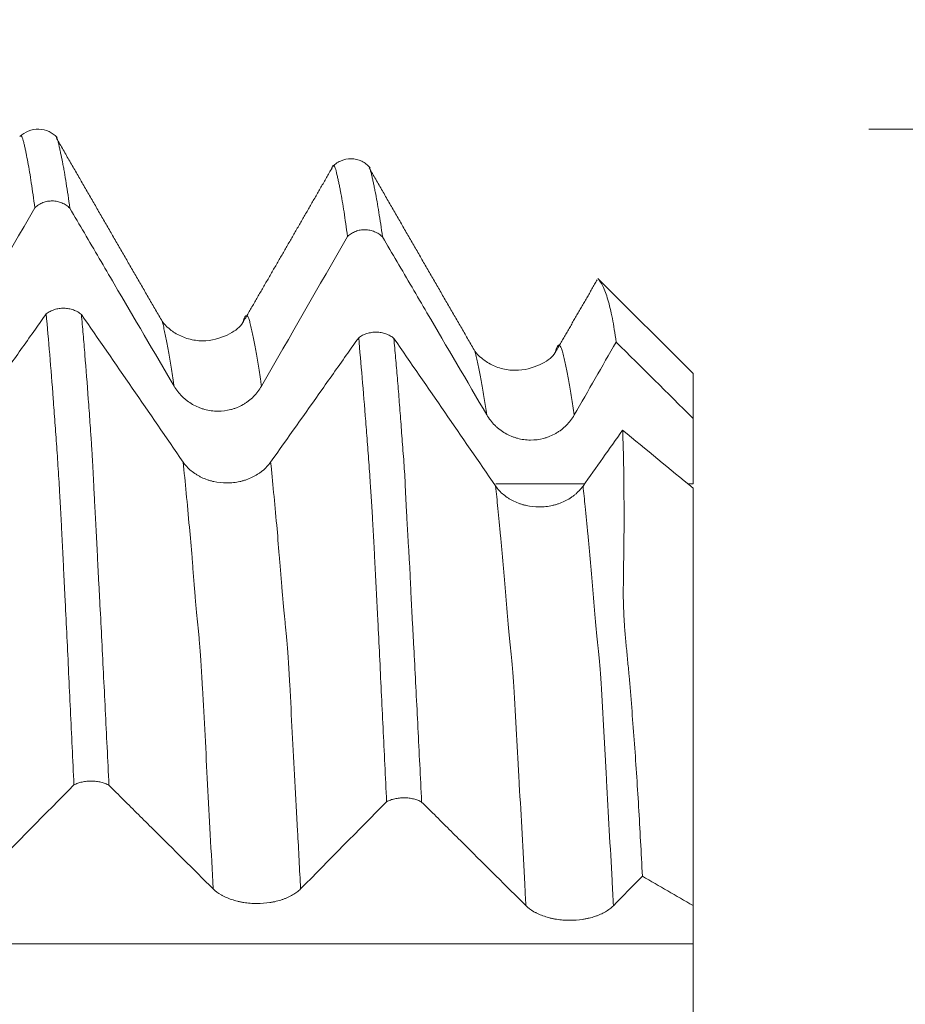
# Model space of a CAD drawing. Units: millimetres. Extents: x -69 to 112, y -83 to 41.
# Drawn here: x 85 to 93, y 3 to 12 of the extents above; entities that cross this region are included whole.
import ezdxf

# ---------------------------------------------------------------- set-up
doc = ezdxf.new("R2010")
doc.units = ezdxf.units.MM
for name, color, linetype in [('1', 4, 'Continuous'), ('2', 7, 'Continuous'), ('SK2', 7, 'Continuous')]:
    doc.layers.add(name, color=color, linetype=linetype)
doc.styles.add('iso_b_vert', font='simplex.shx')
doc.dimstyles.get("Standard").update_dxf_attribs({"dimtxt": 0.18, "dimasz": 0.18, "dimexe": 0.18, "dimexo": 0.0625, "dimgap": 0.09, "dimtad": 1, "dimzin": 0, "dimdsep": 52, "dimtxsty": 'Standard', "dimcen": 0.09, "dimadec": 0, "dimazin": 0, "dimtfac": 1, "dimtdec": 4, "dimtofl": 0, "dimtmove": 0, "dimatfit": 3, "dimfxl": 1, "dimtolj": 1, "dimtzin": 0, "dimarcsym": 0})

# ---------------------------------------------------------------- blocks, each defined once
blk = doc.blocks.new('_U0')
at = {"layer": '2', "lineweight": 13}
for p, q in [((110.45, -11.20457), (110.45, 41.349938)), ((92.5375, 11.20457), (112.45, 11.20457)), ((92.5375, -11.20457), (112.45, -11.20457))]:
    blk.add_line(p, q, dxfattribs=at)
at = {"layer": '2', "lineweight": 18}
for points in [[(110.45, 11.20457), (110.910784, 7.704571), (109.989216, 7.704568)], [(110.45, -11.20457), (109.989216, -7.704571), (110.910784, -7.704568)]]:
    blk.add_solid(points, dxfattribs=at)
at = {"layer": '2', "lineweight": 18, "insert": (109.858886, 21.33957), "char_height": 3, "attachment_point": 7, "rotation": 90, "line_spacing_factor": 1.084337, "style": 'iso_b_vert'}
blk.add_mtext('\\W0.7409;UNC 7/8-9', dxfattribs=at)
blk = doc.blocks.new('_U2')
at = {"layer": 'SK2', "lineweight": 13}
for p, q in [((82.4834, 1.5875), (82.4834, 22.440328)), ((90.95, 12.79207), (90.95, 22.440328)), ((81.917387, 20.440328), (91.516013, 20.440328))]:
    blk.add_line(p, q, dxfattribs=at)
at = {"layer": 'SK2', "lineweight": 18}
for points in [[(82.4834, 20.440328), (85.983398, 20.901112), (85.983402, 19.979544)], [(90.95, 20.440328), (87.450002, 19.979544), (87.449998, 20.901112)]]:
    blk.add_solid(points, dxfattribs=at)
at = {"layer": 'SK2', "lineweight": 18, "attachment_point": 7, "line_spacing_factor": 1.084337, "style": 'iso_b_vert'}
for s, insert, char_height in [('\\W0.7694;8.467', (82.076387, 28.325443), 3), ("\\W0.6474;'C'", (82.102887, 21.222962), 3.5)]:
    blk.add_mtext(s, dxfattribs=dict(at, insert=insert, char_height=char_height))

msp = doc.modelspace()

# ---------------------------------------------------------------- linework, layer by layer
at = {"layer": '1', "lineweight": 18}
for p, q in [((90.95, 8.995), (90.1002, 9.8448)), ((90.95, 8.995), (90.95, 8.5908)), ((90.95, 7.9598), (90.95, 4.1894))]:
    msp.add_line(p, q, dxfattribs=at)
for points, knots in [([(85.2077, 11.129), (85.1862, 11.1516), (85.1374, 11.1868), (85.0424, 11.2103), (84.9461, 11.1911), (84.8955, 11.1575), (84.8727, 11.1354)], [0, 0, 0, 0, 0.244388, 0.499526, 0.754953, 1, 1, 1, 1]), ([(85.0071, 10.4939), (85.0018, 10.5341), (84.9965, 10.5729), (84.986, 10.6475), (84.9755, 10.7191), (84.965, 10.7847), (84.9545, 10.8474), (84.9493, 10.8772), (84.9388, 10.9338), (84.9337, 10.9606), (84.9258, 10.9987), (84.9232, 11.0111), (84.918, 11.0355), (84.9155, 11.0474), (84.9103, 11.0699), (84.9077, 11.0805), (84.9026, 11.0999), (84.9, 11.1087), (84.8962, 11.1201), (84.895, 11.1236), (84.8924, 11.1296), (84.8912, 11.1322), (84.8873, 11.1386), (84.8849, 11.1412), (84.8801, 11.1424), (84.8778, 11.1412), (84.8755, 11.1385)], [0, 0, 0, 0, 0.118172, 0.118172, 0.236344, 0.354516, 0.354516, 0.472688, 0.472688, 0.59086, 0.59086, 0.649946, 0.649946, 0.709032, 0.709032, 0.768118, 0.768118, 0.827204, 0.827204, 0.856747, 0.856747, 0.88629, 0.88629, 0.945376, 0.945376, 1, 1, 1, 1]), ([(85.1986, 11.1379), (85.1989, 11.1375), (85.1992, 11.137), (85.2009, 11.1344), (85.2022, 11.1318), (85.2051, 11.1256), (85.2066, 11.122), (85.2096, 11.1142), (85.2111, 11.1099), (85.214, 11.1009), (85.2153, 11.0962), (85.2194, 11.0815), (85.2219, 11.0709), (85.2268, 11.0486), (85.2293, 11.0369), (85.2346, 11.0124), (85.2374, 10.9998), (85.2458, 10.961), (85.2515, 10.9338), (85.2599, 10.8907), (85.2627, 10.876), (85.2682, 10.8458), (85.271, 10.8303), (85.2792, 10.7828), (85.2846, 10.7497), (85.3012, 10.6456), (85.3123, 10.5703), (85.3233, 10.4891)], [0, 0, 0, 0, 0.008168, 0.008168, 0.041229, 0.041229, 0.07429, 0.07429, 0.107351, 0.107351, 0.140412, 0.140412, 0.206535, 0.206535, 0.272657, 0.272657, 0.338779, 0.338779, 0.471023, 0.471023, 0.537145, 0.537145, 0.603267, 0.603267, 0.735512, 0.735512, 1, 1, 1, 1]), ([(88.0345, 10.8547), (88.0122, 10.8801), (87.9619, 10.9192), (87.8635, 10.9445), (87.7637, 10.9214), (87.7117, 10.8829), (87.6884, 10.8576)], [0, 0, 0, 0, 0.245627, 0.499613, 0.753624, 1, 1, 1, 1]), ([(87.8305, 10.234), (87.8252, 10.2739), (87.8198, 10.3123), (87.8092, 10.3862), (87.8038, 10.4217), (87.7879, 10.5237), (87.7773, 10.5859), (87.7641, 10.656), (87.7615, 10.6697), (87.7563, 10.6961), (87.7536, 10.709), (87.7483, 10.734), (87.7457, 10.7463), (87.7404, 10.7704), (87.7378, 10.7823), (87.73, 10.8162), (87.7247, 10.8362), (87.7171, 10.8581), (87.7146, 10.864), (87.7096, 10.8723), (87.7071, 10.8747), (87.7019, 10.8756), (87.6994, 10.8742), (87.695, 10.8684), (87.693, 10.8648), (87.6911, 10.8602)], [0, 0, 0, 0, 0.112565, 0.112565, 0.22513, 0.22513, 0.45026, 0.45026, 0.506543, 0.506543, 0.562825, 0.562825, 0.619108, 0.619108, 0.67539, 0.67539, 0.787956, 0.787956, 0.844238, 0.844238, 0.900521, 0.900521, 0.956803, 0.956803, 1, 1, 1, 1]), ([(88.0346, 10.8383), (88.0361, 10.8336), (88.0376, 10.8285), (88.0418, 10.8133), (88.0446, 10.8024), (88.0488, 10.7852), (88.0501, 10.7793), (88.0528, 10.7674), (88.0541, 10.7615), (88.0567, 10.7495), (88.0579, 10.7435), (88.0606, 10.7313), (88.062, 10.7251), (88.0661, 10.7061), (88.0689, 10.6932), (88.0745, 10.6664), (88.0774, 10.6526), (88.0858, 10.6101), (88.0915, 10.5802), (88.1025, 10.5178), (88.1079, 10.4853), (88.1243, 10.3832), (88.1354, 10.3093), (88.1464, 10.2295)], [0, 0, 0, 0, 0.039456, 0.039456, 0.113344, 0.113344, 0.150288, 0.150288, 0.187232, 0.187232, 0.224176, 0.224176, 0.26112, 0.26112, 0.335008, 0.335008, 0.408896, 0.408896, 0.556672, 0.556672, 0.704448, 0.704448, 1, 1, 1, 1]), ([(85.3233, 10.4891), (85.3182, 10.4941), (85.3127, 10.499), (85.3014, 10.5082), (85.2955, 10.5124), (85.2774, 10.5244), (85.2647, 10.5312), (85.2445, 10.5397), (85.2375, 10.5422), (85.2236, 10.5465), (85.2166, 10.5483), (85.1953, 10.5528), (85.1808, 10.5544), (85.1515, 10.5549), (85.137, 10.5538), (85.1155, 10.55), (85.1084, 10.5484), (85.0944, 10.5445), (85.0874, 10.5422), (85.0669, 10.5344), (85.054, 10.528), (85.0294, 10.5127), (85.0177, 10.5037), (85.0071, 10.4939)], [0, 0, 0, 0, 0.0625, 0.0625, 0.125, 0.125, 0.25, 0.25, 0.3125, 0.3125, 0.375, 0.375, 0.5, 0.5, 0.625, 0.625, 0.6875, 0.6875, 0.75, 0.75, 0.875, 0.875, 1, 1, 1, 1]), ([(85.3233, 10.4891), (85.367, 10.4145), (85.4106, 10.34), (85.5442, 10.1118), (85.6342, 9.9582), (85.904, 9.4972), (86.0839, 9.19), (86.2638, 8.8827)], [0, 0, 0, 0, 0.139222, 0.139222, 0.426148, 0.426148, 1, 1, 1, 1]), ([(88.1464, 10.2295), (88.1413, 10.2345), (88.1358, 10.2394), (88.1244, 10.2485), (88.1186, 10.2528), (88.1005, 10.2647), (88.0878, 10.2715), (88.0676, 10.2799), (88.0607, 10.2824), (88.0468, 10.2867), (88.0398, 10.2885), (88.0185, 10.2929), (88.004, 10.2946), (87.9747, 10.295), (87.9602, 10.2939), (87.9388, 10.2901), (87.9317, 10.2885), (87.9176, 10.2846), (87.9107, 10.2823), (87.8903, 10.2745), (87.8773, 10.2681), (87.8528, 10.2528), (87.8411, 10.2438), (87.8305, 10.234)], [0, 0, 0, 0, 0.0625, 0.0625, 0.125, 0.125, 0.25, 0.25, 0.3125, 0.3125, 0.375, 0.375, 0.5, 0.5, 0.625, 0.625, 0.6875, 0.6875, 0.75, 0.75, 0.875, 0.875, 1, 1, 1, 1]), ([(88.1464, 10.2295), (88.1902, 10.1548), (88.2339, 10.0801), (88.3676, 9.8517), (88.4576, 9.698), (88.7276, 9.237), (88.9076, 8.9296), (89.0876, 8.6222)], [0, 0, 0, 0, 0.139404, 0.139404, 0.426269, 0.426269, 1, 1, 1, 1]), ([(90.2553, 9.2801), (90.245, 9.3589), (90.2338, 9.43), (90.2091, 9.5572), (90.1956, 9.6134), (90.1741, 9.6862), (90.1667, 9.7085), (90.1513, 9.7495), (90.1434, 9.7681), (90.1263, 9.8021), (90.1174, 9.8174), (90.1053, 9.8358), (90.1015, 9.8412), (90.0951, 9.8494), (90.0924, 9.8526), (90.0903, 9.8547)], [0, 0, 0, 0, 0.251398, 0.251398, 0.502796, 0.502796, 0.628495, 0.628495, 0.754195, 0.754195, 0.879894, 0.879894, 0.942743, 0.942743, 1, 1, 1, 1]), ([(85.1098, 9.5349), (85.0772, 9.4888), (85.0447, 9.4427), (84.9347, 9.2872), (84.8573, 9.1778), (84.625, 8.8494), (84.4701, 8.6306), (84.3152, 8.4117)], [0, 0, 0, 0, 0.123044, 0.123044, 0.415363, 0.415363, 1, 1, 1, 1]), ([(85.1098, 9.5349), (85.1152, 9.539), (85.1209, 9.5429), (85.1325, 9.5503), (85.1385, 9.5537), (85.1571, 9.5632), (85.1702, 9.5686), (85.1978, 9.5773), (85.2119, 9.5805), (85.2335, 9.5836), (85.2408, 9.5844), (85.2554, 9.5853), (85.2629, 9.5855), (85.2849, 9.5851), (85.2994, 9.5837), (85.328, 9.5786), (85.3422, 9.5749), (85.3691, 9.5653), (85.3819, 9.5595), (85.4001, 9.5493), (85.406, 9.5456), (85.4172, 9.5378), (85.4226, 9.5337), (85.4277, 9.5294)], [0, 0, 0, 0, 0.0625, 0.0625, 0.125, 0.125, 0.25, 0.25, 0.375, 0.375, 0.4375, 0.4375, 0.5, 0.5, 0.625, 0.625, 0.75, 0.75, 0.875, 0.875, 0.9375, 0.9375, 1, 1, 1, 1]), ([(85.36, 5.2789), (85.3547, 5.3934), (85.3494, 5.5072), (85.3389, 5.7333), (85.3337, 5.8456), (85.3179, 6.18), (85.3073, 6.3997), (85.2916, 6.7246), (85.2864, 6.8321), (85.2786, 6.9922), (85.2759, 7.0455), (85.2707, 7.1514), (85.2681, 7.2041), (85.2631, 7.3089), (85.2606, 7.3609), (85.2553, 7.4638), (85.2527, 7.5147), (85.2477, 7.6148), (85.2452, 7.6638), (85.2401, 7.7592), (85.2375, 7.8055), (85.2338, 7.873), (85.2326, 7.8952), (85.23, 7.9389), (85.2288, 7.9603), (85.2249, 8.0237), (85.2224, 8.0647), (85.2175, 8.1445), (85.215, 8.1833), (85.2097, 8.2593), (85.2071, 8.2966), (85.2019, 8.371), (85.1993, 8.408), (85.1941, 8.4815), (85.1914, 8.5179), (85.1836, 8.626), (85.1783, 8.6968), (85.1626, 8.9049), (85.1521, 9.0383), (85.131, 9.2946), (85.1204, 9.4174), (85.1098, 9.5349)], [0, 0, 0, 0, 0.0625, 0.0625, 0.125, 0.125, 0.25, 0.25, 0.3125, 0.3125, 0.34375, 0.34375, 0.375, 0.375, 0.40625, 0.40625, 0.4375, 0.4375, 0.46875, 0.46875, 0.5, 0.5, 0.515625, 0.515625, 0.53125, 0.53125, 0.5625, 0.5625, 0.59375, 0.59375, 0.625, 0.625, 0.65625, 0.65625, 0.6875, 0.6875, 0.75, 0.75, 0.875, 0.875, 1, 1, 1, 1]), ([(85.4277, 9.5294), (85.4329, 9.471), (85.4382, 9.4112), (85.4487, 9.289), (85.4539, 9.2266), (85.4695, 9.0355), (85.4798, 8.903), (85.495, 8.6964), (85.5, 8.6262), (85.5077, 8.5188), (85.5102, 8.4827), (85.5141, 8.428), (85.5154, 8.4097), (85.5179, 8.373), (85.5191, 8.3547), (85.5214, 8.3181), (85.5225, 8.2998), (85.5247, 8.2628), (85.5259, 8.2442), (85.5291, 8.1881), (85.5311, 8.1502), (85.535, 8.072), (85.537, 8.0317), (85.5399, 7.9693), (85.5409, 7.9481), (85.543, 7.905), (85.5441, 7.883), (85.5476, 7.816), (85.55, 7.7699), (85.5553, 7.6744), (85.5583, 7.625), (85.5639, 7.5244), (85.5666, 7.4731), (85.5714, 7.3698), (85.5736, 7.3177), (85.5774, 7.2387), (85.5788, 7.2123), (85.5816, 7.1591), (85.5831, 7.1325), (85.5875, 7.0523), (85.5905, 6.9987), (85.599, 6.8374), (85.6045, 6.7293), (85.6208, 6.4027), (85.6319, 6.1818), (85.6541, 5.7336), (85.6653, 5.5064), (85.6763, 5.2761)], [0, 0, 0, 0, 0.0625, 0.0625, 0.125, 0.125, 0.25, 0.25, 0.3125, 0.3125, 0.34375, 0.34375, 0.359375, 0.359375, 0.375, 0.375, 0.390625, 0.390625, 0.40625, 0.40625, 0.4375, 0.4375, 0.46875, 0.46875, 0.484375, 0.484375, 0.5, 0.5, 0.53125, 0.53125, 0.5625, 0.5625, 0.59375, 0.59375, 0.625, 0.625, 0.640625, 0.640625, 0.65625, 0.65625, 0.6875, 0.6875, 0.75, 0.75, 0.875, 0.875, 1, 1, 1, 1]), ([(86.8854, 9.4554), (86.8616, 9.4153), (86.7849, 9.3531), (86.5941, 9.2828), (86.4234, 9.2961), (86.3023, 9.3392), (86.2102, 9.4045), (86.1707, 9.4453), (86.157, 9.4672)], [0, 0, 0, 0, 0.240932, 0.478501, 0.598445, 0.721252, 0.853823, 1, 1, 1, 1]), ([(87.9309, 9.3188), (87.9362, 9.3229), (87.9419, 9.3268), (87.9536, 9.3342), (87.9596, 9.3376), (87.9781, 9.3471), (87.9912, 9.3525), (88.0188, 9.3612), (88.0329, 9.3644), (88.0545, 9.3675), (88.0618, 9.3683), (88.0764, 9.3692), (88.0838, 9.3694), (88.1059, 9.3691), (88.1204, 9.3677), (88.149, 9.3626), (88.1632, 9.3589), (88.1901, 9.3493), (88.2029, 9.3435), (88.221, 9.3333), (88.2269, 9.3296), (88.2382, 9.3218), (88.2435, 9.3178), (88.2486, 9.3135)], [0, 0, 0, 0, 0.0625, 0.0625, 0.125, 0.125, 0.25, 0.25, 0.375, 0.375, 0.4375, 0.4375, 0.5, 0.5, 0.625, 0.625, 0.75, 0.75, 0.875, 0.875, 0.9375, 0.9375, 1, 1, 1, 1]), ([(87.9309, 9.3188), (87.8983, 9.2727), (87.8657, 9.2267), (87.7557, 9.0711), (87.6782, 8.9616), (87.4459, 8.6332), (87.2909, 8.4143), (87.136, 8.1954)], [0, 0, 0, 0, 0.123003, 0.123003, 0.415335, 0.415335, 1, 1, 1, 1]), ([(88.1835, 5.1276), (88.1781, 5.2406), (88.1728, 5.3529), (88.1621, 5.5759), (88.1567, 5.6867), (88.1407, 6.0165), (88.1301, 6.2333), (88.1143, 6.5539), (88.1091, 6.66), (88.1012, 6.8179), (88.0985, 6.8703), (88.0932, 6.9747), (88.0906, 7.0266), (88.0854, 7.13), (88.0828, 7.1815), (88.0776, 7.2834), (88.0749, 7.3337), (88.0698, 7.4324), (88.0673, 7.4806), (88.0623, 7.5744), (88.0598, 7.6201), (88.0547, 7.7085), (88.0521, 7.7513), (88.0483, 7.8136), (88.0471, 7.8341), (88.0445, 7.8743), (88.0432, 7.8941), (88.0405, 7.9331), (88.0392, 7.9524), (88.0367, 7.9905), (88.0354, 8.0094), (88.0316, 8.0656), (88.0291, 8.1026), (88.0238, 8.1758), (88.0211, 8.212), (88.0158, 8.2841), (88.0131, 8.3198), (88.0052, 8.4262), (88, 8.4958), (87.9842, 8.7005), (87.9735, 8.8315), (87.9522, 9.083), (87.9416, 9.2035), (87.9309, 9.3188)], [0, 0, 0, 0, 0.0625, 0.0625, 0.125, 0.125, 0.25, 0.25, 0.3125, 0.3125, 0.34375, 0.34375, 0.375, 0.375, 0.40625, 0.40625, 0.4375, 0.4375, 0.46875, 0.46875, 0.5, 0.5, 0.53125, 0.53125, 0.546875, 0.546875, 0.5625, 0.5625, 0.578125, 0.578125, 0.59375, 0.59375, 0.625, 0.625, 0.65625, 0.65625, 0.6875, 0.6875, 0.75, 0.75, 0.875, 0.875, 1, 1, 1, 1]), ([(88.2486, 9.3135), (88.254, 9.256), (88.2593, 9.1972), (88.2698, 9.0771), (88.275, 9.0157), (88.2856, 8.8904), (88.2909, 8.8264), (88.3013, 8.6958), (88.3063, 8.6294), (88.3163, 8.4939), (88.3213, 8.4247), (88.3295, 8.3185), (88.3324, 8.2827), (88.338, 8.2106), (88.3407, 8.1744), (88.3456, 8.1018), (88.3478, 8.0652), (88.3514, 7.9917), (88.3529, 7.9547), (88.3554, 7.8973), (88.3562, 7.8778), (88.3582, 7.8381), (88.3593, 7.8178), (88.3625, 7.756), (88.3647, 7.7136), (88.3681, 7.6477), (88.3693, 7.6253), (88.3718, 7.5797), (88.3731, 7.5565), (88.376, 7.5094), (88.3774, 7.4855), (88.3805, 7.4369), (88.382, 7.4122), (88.3867, 7.3375), (88.3897, 7.2867), (88.3938, 7.2099), (88.3951, 7.1842), (88.3975, 7.1327), (88.3987, 7.1069), (88.4021, 7.0294), (88.4043, 6.9773), (88.4095, 6.8727), (88.4123, 6.82), (88.4182, 6.7143), (88.4212, 6.6612), (88.4271, 6.5546), (88.43, 6.5012), (88.4384, 6.3404), (88.4438, 6.2325), (88.4548, 6.0151), (88.4604, 5.9057), (88.4771, 5.575), (88.4883, 5.3515), (88.4994, 5.125)], [0, 0, 0, 0, 0.0625, 0.0625, 0.125, 0.125, 0.1875, 0.1875, 0.25, 0.25, 0.3125, 0.3125, 0.34375, 0.34375, 0.375, 0.375, 0.40625, 0.40625, 0.4375, 0.4375, 0.453125, 0.453125, 0.46875, 0.46875, 0.5, 0.5, 0.515625, 0.515625, 0.53125, 0.53125, 0.546875, 0.546875, 0.5625, 0.5625, 0.59375, 0.59375, 0.609375, 0.609375, 0.625, 0.625, 0.65625, 0.65625, 0.6875, 0.6875, 0.71875, 0.71875, 0.75, 0.75, 0.8125, 0.8125, 0.875, 0.875, 1, 1, 1, 1]), ([(89.7061, 9.1855), (89.6819, 9.1454), (89.6043, 9.0831), (89.4187, 9.0165), (89.2449, 9.0296), (89.1234, 9.0732), (89.0331, 9.1366), (88.9939, 9.1761), (88.9807, 9.197)], [0, 0, 0, 0, 0.239577, 0.478163, 0.595597, 0.716734, 0.850732, 1, 1, 1, 1]), ([(86.2638, 8.8827), (86.284, 8.8483), (86.3081, 8.8172), (86.3431, 8.7823), (86.3504, 8.7755), (86.3654, 8.7624), (86.3732, 8.756), (86.3969, 8.7379), (86.4298, 8.7159), (86.4654, 8.6982), (86.4931, 8.6867), (86.5025, 8.6831), (86.5214, 8.6766), (86.5309, 8.6737), (86.5597, 8.6659), (86.5792, 8.6619), (86.6087, 8.6579), (86.6187, 8.6569), (86.6386, 8.6555), (86.6487, 8.6551), (86.6989, 8.6549), (86.7383, 8.6599), (86.7866, 8.6727), (86.7963, 8.6756), (86.8153, 8.6819), (86.8247, 8.6854), (86.8523, 8.6968), (86.87, 8.7055), (86.8958, 8.7203), (86.9043, 8.7255), (86.9208, 8.7366), (86.929, 8.7424), (86.9528, 8.7606), (86.9826, 8.7868), (87.0085, 8.8164), (87.0326, 8.8479), (87.0437, 8.8645), (87.0536, 8.8818)], [0, 0, 0, 0, 0.125, 0.125, 0.15625, 0.15625, 0.1875, 0.1875, 0.25, 0.3125, 0.3125, 0.34375, 0.34375, 0.375, 0.375, 0.4375, 0.4375, 0.46875, 0.46875, 0.5, 0.5, 0.625, 0.625, 0.65625, 0.65625, 0.6875, 0.6875, 0.75, 0.75, 0.78125, 0.78125, 0.8125, 0.8125, 0.875, 0.9375, 0.9375, 1, 1, 1, 1]), ([(89.0876, 8.6222), (89.1077, 8.5878), (89.1319, 8.5567), (89.1669, 8.5218), (89.1742, 8.515), (89.1892, 8.5019), (89.197, 8.4955), (89.2206, 8.4774), (89.2536, 8.4554), (89.2891, 8.4377), (89.3168, 8.4262), (89.3263, 8.4226), (89.3452, 8.4161), (89.3547, 8.4132), (89.3835, 8.4054), (89.403, 8.4014), (89.4325, 8.3974), (89.4425, 8.3964), (89.4624, 8.395), (89.4725, 8.3946), (89.5227, 8.3944), (89.5621, 8.3994), (89.6104, 8.4121), (89.6201, 8.415), (89.6391, 8.4214), (89.6485, 8.4249), (89.6761, 8.4362), (89.6939, 8.445), (89.7196, 8.4598), (89.7281, 8.465), (89.7447, 8.476), (89.7528, 8.4819), (89.7766, 8.5001), (89.8064, 8.5263), (89.8324, 8.556), (89.8564, 8.5874), (89.8675, 8.6041), (89.8774, 8.6214)], [0, 0, 0, 0, 0.125, 0.125, 0.15625, 0.15625, 0.1875, 0.1875, 0.25, 0.3125, 0.3125, 0.34375, 0.34375, 0.375, 0.375, 0.4375, 0.4375, 0.46875, 0.46875, 0.5, 0.5, 0.625, 0.625, 0.65625, 0.65625, 0.6875, 0.6875, 0.75, 0.75, 0.78125, 0.78125, 0.8125, 0.8125, 0.875, 0.9375, 0.9375, 1, 1, 1, 1]), ([(90.4921, 4.4541), (90.4819, 4.6677), (90.4706, 4.8772), (90.446, 5.2878), (90.4327, 5.4891), (90.4111, 5.7849), (90.4035, 5.8825), (90.3882, 6.0756), (90.3804, 6.171), (90.3679, 6.3128), (90.3635, 6.3599), (90.3547, 6.4535), (90.3502, 6.5001), (90.3436, 6.5694), (90.3394, 6.6154), (90.3355, 6.6607), (90.3302, 6.728), (90.3272, 6.772), (90.3228, 6.8579), (90.3214, 6.8998), (90.3201, 6.9816), (90.32, 7.0216), (90.3205, 7.1004), (90.3215, 7.1779), (90.3228, 7.2536), (90.324, 7.3284), (90.3246, 7.3655), (90.3255, 7.439), (90.3259, 7.4753), (90.3267, 7.5835), (90.3269, 7.6543), (90.3268, 7.8621), (90.3259, 7.9948), (90.3228, 8.1851), (90.3215, 8.2471), (90.3191, 8.3378), (90.3182, 8.3677), (90.3164, 8.4267), (90.3154, 8.4558), (90.3143, 8.4844)], [0, 0, 0, 0, 0.125, 0.125, 0.25, 0.25, 0.3125, 0.3125, 0.375, 0.375, 0.40625, 0.40625, 0.4375, 0.4375, 0.453125, 0.46875, 0.46875, 0.5, 0.5, 0.53125, 0.53125, 0.5625, 0.5625, 0.59375, 0.625, 0.625, 0.65625, 0.65625, 0.6875, 0.6875, 0.75, 0.75, 0.875, 0.875, 0.9375, 0.9375, 0.96875, 0.96875, 1, 1, 1, 1]), ([(87.136, 8.1954), (87.1157, 8.1668), (87.0915, 8.141), (87.0564, 8.1121), (87.0491, 8.1065), (87.0341, 8.0956), (87.0263, 8.0903), (87.0026, 8.0753), (86.9696, 8.0571), (86.934, 8.0425), (86.9063, 8.033), (86.8968, 8.03), (86.8779, 8.0247), (86.8493, 8.0174), (86.8201, 8.0126), (86.7905, 8.0093), (86.7806, 8.0085), (86.7607, 8.0073), (86.7506, 8.0071), (86.7004, 8.007), (86.661, 8.0112), (86.6128, 8.0219), (86.6031, 8.0243), (86.5841, 8.0297), (86.5561, 8.0384), (86.5294, 8.0493), (86.5037, 8.0617), (86.4953, 8.066), (86.4787, 8.0752), (86.4706, 8.0801), (86.4468, 8.0953), (86.4171, 8.117), (86.3911, 8.1417), (86.3671, 8.1679), (86.3561, 8.1817), (86.3462, 8.1961)], [0, 0, 0, 0, 0.125, 0.125, 0.15625, 0.15625, 0.1875, 0.1875, 0.25, 0.3125, 0.3125, 0.34375, 0.34375, 0.375, 0.4375, 0.4375, 0.46875, 0.46875, 0.5, 0.5, 0.625, 0.625, 0.65625, 0.65625, 0.6875, 0.75, 0.75, 0.78125, 0.78125, 0.8125, 0.8125, 0.875, 0.9375, 0.9375, 1, 1, 1, 1]), ([(89.9566, 7.9791), (89.9364, 7.9506), (89.9122, 7.9247), (89.877, 7.8958), (89.8697, 7.8902), (89.8547, 7.8793), (89.8469, 7.874), (89.8232, 7.859), (89.7902, 7.8408), (89.7546, 7.8262), (89.7269, 7.8166), (89.7174, 7.8137), (89.6985, 7.8083), (89.6699, 7.8011), (89.6407, 7.7963), (89.6111, 7.793), (89.6012, 7.7921), (89.5812, 7.791), (89.5712, 7.7907), (89.521, 7.7906), (89.4816, 7.7949), (89.4333, 7.8056), (89.4237, 7.808), (89.4047, 7.8133), (89.3766, 7.8221), (89.35, 7.833), (89.3243, 7.8453), (89.3158, 7.8497), (89.2993, 7.8589), (89.2911, 7.8637), (89.2674, 7.8789), (89.2376, 7.9007), (89.2117, 7.9254), (89.1877, 7.9516), (89.1767, 7.9655), (89.1668, 7.9798)], [0, 0, 0, 0, 0.125, 0.125, 0.15625, 0.15625, 0.1875, 0.1875, 0.25, 0.3125, 0.3125, 0.34375, 0.34375, 0.375, 0.4375, 0.4375, 0.46875, 0.46875, 0.5, 0.5, 0.625, 0.625, 0.65625, 0.65625, 0.6875, 0.75, 0.75, 0.78125, 0.78125, 0.8125, 0.8125, 0.875, 0.9375, 0.9375, 1, 1, 1, 1]), ([(85.6763, 5.2761), (85.6712, 5.279), (85.6657, 5.2818), (85.6544, 5.2872), (85.6485, 5.2897), (85.6304, 5.2966), (85.6177, 5.3006), (85.5975, 5.3056), (85.5905, 5.307), (85.5766, 5.3095), (85.5696, 5.3106), (85.5483, 5.3132), (85.5338, 5.3142), (85.5044, 5.3145), (85.4899, 5.3138), (85.4685, 5.3116), (85.4614, 5.3107), (85.4473, 5.3084), (85.4403, 5.3071), (85.4199, 5.3025), (85.4069, 5.2988), (85.3823, 5.2898), (85.3706, 5.2846), (85.36, 5.2789)], [0, 0, 0, 0, 0.0625, 0.0625, 0.125, 0.125, 0.25, 0.25, 0.3125, 0.3125, 0.375, 0.375, 0.5, 0.5, 0.625, 0.625, 0.6875, 0.6875, 0.75, 0.75, 0.875, 0.875, 1, 1, 1, 1]), ([(85.6763, 5.2761), (85.72, 5.2327), (85.7636, 5.1893), (85.8971, 5.0564), (85.9871, 4.9669), (86.257, 4.6985), (86.4369, 4.5195), (86.6168, 4.3405)], [0, 0, 0, 0, 0.139139, 0.139139, 0.426093, 0.426093, 1, 1, 1, 1]), ([(88.4994, 5.125), (88.4942, 5.1279), (88.4887, 5.1307), (88.4774, 5.136), (88.4715, 5.1385), (88.4535, 5.1455), (88.4407, 5.1494), (88.4205, 5.1543), (88.4136, 5.1558), (88.3997, 5.1583), (88.3927, 5.1593), (88.3714, 5.1619), (88.3569, 5.1629), (88.3276, 5.1631), (88.3132, 5.1624), (88.2918, 5.1603), (88.2847, 5.1593), (88.2706, 5.1571), (88.2636, 5.1557), (88.2433, 5.1512), (88.2303, 5.1474), (88.2057, 5.1385), (88.194, 5.1333), (88.1835, 5.1276)], [0, 0, 0, 0, 0.0625, 0.0625, 0.125, 0.125, 0.25, 0.25, 0.3125, 0.3125, 0.375, 0.375, 0.5, 0.5, 0.625, 0.625, 0.6875, 0.6875, 0.75, 0.75, 0.875, 0.875, 1, 1, 1, 1]), ([(88.4994, 5.125), (88.5431, 5.0815), (88.5868, 5.038), (88.7206, 4.905), (88.8106, 4.8154), (89.0806, 4.5469), (89.2606, 4.3679), (89.4406, 4.1888)], [0, 0, 0, 0, 0.139398, 0.139398, 0.426266, 0.426266, 1, 1, 1, 1]), ([(86.6168, 4.3405), (86.6369, 4.3205), (86.661, 4.3024), (86.6961, 4.2821), (86.7034, 4.2781), (86.7184, 4.2705), (86.7261, 4.2668), (86.7498, 4.2562), (86.7827, 4.2434), (86.8183, 4.2331), (86.846, 4.2264), (86.8554, 4.2243), (86.8744, 4.2205), (86.903, 4.2154), (86.9321, 4.212), (86.9617, 4.2096), (86.9716, 4.209), (86.9916, 4.2082), (87.0017, 4.208), (87.0519, 4.2079), (87.0913, 4.2108), (87.1396, 4.2182), (87.1492, 4.2199), (87.1683, 4.2236), (87.1963, 4.2297), (87.223, 4.2373), (87.2488, 4.2459), (87.2572, 4.249), (87.2738, 4.2554), (87.2819, 4.2588), (87.3057, 4.2694), (87.3355, 4.2847), (87.3615, 4.3019), (87.3856, 4.3202), (87.3967, 4.3299), (87.4066, 4.34)], [0, 0, 0, 0, 0.125, 0.125, 0.15625, 0.15625, 0.1875, 0.1875, 0.25, 0.3125, 0.3125, 0.34375, 0.34375, 0.375, 0.4375, 0.4375, 0.46875, 0.46875, 0.5, 0.5, 0.625, 0.625, 0.65625, 0.65625, 0.6875, 0.75, 0.75, 0.78125, 0.78125, 0.8125, 0.8125, 0.875, 0.9375, 0.9375, 1, 1, 1, 1]), ([(89.4406, 4.1888), (89.4607, 4.1688), (89.4848, 4.1507), (89.5199, 4.1303), (89.5272, 4.1264), (89.5422, 4.1187), (89.5499, 4.115), (89.5736, 4.1045), (89.6065, 4.0917), (89.6421, 4.0814), (89.6698, 4.0746), (89.6792, 4.0725), (89.6982, 4.0688), (89.7268, 4.0637), (89.7559, 4.0602), (89.7855, 4.0579), (89.7954, 4.0573), (89.8154, 4.0564), (89.8255, 4.0562), (89.8757, 4.0561), (89.9151, 4.059), (89.9634, 4.0664), (89.9731, 4.0681), (89.9921, 4.0718), (90.0202, 4.0779), (90.0469, 4.0856), (90.0726, 4.0942), (90.0811, 4.0972), (90.0976, 4.1037), (90.1058, 4.1071), (90.1296, 4.1177), (90.1594, 4.1329), (90.1854, 4.1502), (90.2094, 4.1685), (90.2205, 4.1782), (90.2304, 4.1883)], [0, 0, 0, 0, 0.125, 0.125, 0.15625, 0.15625, 0.1875, 0.1875, 0.25, 0.3125, 0.3125, 0.34375, 0.34375, 0.375, 0.4375, 0.4375, 0.46875, 0.46875, 0.5, 0.5, 0.625, 0.625, 0.65625, 0.65625, 0.6875, 0.75, 0.75, 0.78125, 0.78125, 0.8125, 0.8125, 0.875, 0.9375, 0.9375, 1, 1, 1, 1]), ([(90.95, 2.6608), (90.95, 2.6745), (90.95, 2.6892), (90.95, 2.7298), (90.95, 2.7572), (90.95, 2.8175), (90.95, 2.8495), (90.95, 2.917), (90.95, 2.9526), (90.95, 3.0273), (90.95, 3.0655), (90.95, 3.1433), (90.95, 3.183), (90.95, 3.2638), (90.95, 3.3038), (90.95, 3.3632), (90.95, 3.3829), (90.95, 3.4222), (90.95, 3.4418), (90.95, 3.5), (90.95, 3.5373), (90.95, 3.5911), (90.95, 3.6087), (90.95, 3.6431), (90.95, 3.66), (90.95, 3.7093), (90.95, 3.7701), (90.95, 3.8214), (90.95, 3.8446)], [0, 0, 0, 0, 0.054719, 0.054719, 0.140654, 0.140654, 0.226588, 0.226588, 0.312523, 0.312523, 0.398458, 0.398458, 0.484392, 0.484392, 0.570327, 0.570327, 0.613294, 0.613294, 0.656262, 0.656262, 0.742196, 0.742196, 0.785163, 0.785163, 0.828131, 0.828131, 0.914065, 1, 1, 1, 1])]:
    msp.add_open_spline(points, degree=3, knots=knots, dxfattribs=at)
for points, degree in [([(86.157, 9.4671), (85.6793, 10.2924), (85.204, 11.1197)], 2), ([(87.6905, 10.8521), (87.2891, 10.1548), (86.8856, 9.4561)], 2), ([(87.6882, 10.853), (87.6869, 10.8495), (87.6855, 10.8455), (87.6843, 10.8413)], 3), ([(88.9807, 9.1971), (88.5019, 10.0246), (88.0258, 10.8537)], 2), ([(84.2299, 9.1421), (84.4886, 9.5929), (84.7477, 10.0434), (85.0071, 10.4939)], 3), ([(87.0536, 8.8818), (87.3122, 9.3327), (87.5712, 9.7835), (87.8305, 10.234)], 3), ([(90.0845, 9.8425), (89.8954, 9.5142), (89.7061, 9.1858)], 2), ([(86.3462, 8.1961), (86.0406, 8.6408), (85.7343, 9.0852), (85.4277, 9.5294)], 3), ([(89.1668, 7.9798), (88.8613, 8.4247), (88.5552, 8.8692), (88.2486, 9.3135)], 3), ([(89.8774, 8.6214), (90.0033, 8.841), (90.1292, 9.0606), (90.2553, 9.2801)], 3), ([(90.2553, 9.2801), (90.4869, 9.0504), (90.7185, 8.8207), (90.95, 8.5908)], 3), ([(90.95, 7.9988), (90.95, 8.1961), (90.95, 8.3935), (90.95, 8.5908)], 3), ([(90.3143, 8.4844), (90.1951, 8.316), (90.0759, 8.1475), (89.9566, 7.9791)], 3), ([(90.95, 7.9598), (90.7382, 8.1347), (90.5263, 8.3096), (90.3143, 8.4844)], 3), ([(84.5828, 4.4916), (84.8416, 4.7541), (85.1006, 5.0165), (85.36, 5.2789)], 3), ([(87.4066, 4.34), (87.6652, 4.6027), (87.9242, 4.8652), (88.1835, 5.1276)], 3), ([(90.2304, 4.1883), (90.3176, 4.2769), (90.4048, 4.3655), (90.4921, 4.4541)], 3), ([(90.4921, 4.4541), (90.6447, 4.3659), (90.7974, 4.2777), (90.95, 4.1894)], 3), ([(90.95, 3.8446), (90.95, 3.9596), (90.95, 4.0745), (90.95, 4.1894)], 3)]:
    msp.add_open_spline(points, degree=degree, dxfattribs=at)
at = {"layer": '1', "lineweight": 13}
for points, knots in [([(86.8858, 9.457), (86.8867, 9.4604), (86.8895, 9.4712), (86.8943, 9.4876), (86.9001, 9.5021), (86.9079, 9.5149), (86.9177, 9.5207), (86.9294, 9.5121), (86.941, 9.4875), (86.9507, 9.4534), (86.9586, 9.419), (86.9664, 9.3849), (86.9762, 9.3403), (86.988, 9.2836), (87.0038, 9.1995), (87.0235, 9.0844), (87.0415, 8.9668), (87.0515, 8.8965), (87.0536, 8.8818)], [0, 0, 0, 0, 0.015741, 0.05084, 0.08594, 0.121039, 0.191238, 0.261437, 0.331636, 0.401836, 0.436935, 0.472035, 0.542234, 0.612433, 0.682632, 0.82303, 0.963428, 1, 1, 1, 1]), ([(86.1568, 9.468), (86.1594, 9.4592), (86.1639, 9.442), (86.1704, 9.4131), (86.1782, 9.3787), (86.188, 9.3336), (86.1998, 9.2763), (86.2156, 9.1913), (86.2354, 9.0751), (86.2528, 8.9602), (86.2623, 8.8935), (86.2638, 8.8827)], [0, 0, 0, 0, 0.0734, 0.128666, 0.183932, 0.294464, 0.404996, 0.515528, 0.736591, 0.957655, 1, 1, 1, 1]), ([(89.7063, 9.1866), (89.7071, 9.1897), (89.71, 9.2), (89.7148, 9.2159), (89.7208, 9.2326), (89.7267, 9.2439), (89.7327, 9.2498), (89.7387, 9.2522), (89.7467, 9.2499), (89.7567, 9.2375), (89.7667, 9.2103), (89.7746, 9.1823), (89.7807, 9.1563), (89.7867, 9.1305), (89.7947, 9.0947), (89.8088, 9.0315), (89.829, 8.9265), (89.8532, 8.7834), (89.8694, 8.677), (89.8774, 8.6214)], [0, 0, 0, 0, 0.014493, 0.049786, 0.085078, 0.12037, 0.155662, 0.190954, 0.226246, 0.296831, 0.367415, 0.402707, 0.437999, 0.473291, 0.508584, 0.579168, 0.720337, 0.861505, 1, 1, 1, 1]), ([(88.9805, 9.1977), (88.9805, 9.1977), (88.9825, 9.1909), (88.9865, 9.1765), (88.9925, 9.1502), (88.9986, 9.1242), (89.0066, 9.0881), (89.0207, 9.024), (89.0409, 8.9179), (89.0646, 8.7769), (89.0802, 8.6739), (89.0876, 8.6222)], [0, 0, 0, 0, 0.000333, 0.056999, 0.113666, 0.170332, 0.226999, 0.340332, 0.566998, 0.793664, 1, 1, 1, 1]), ([(86.3462, 8.1961), (86.3651, 8.0156), (86.3918, 7.7367), (86.4223, 7.382), (86.4381, 7.1913), (86.4469, 7.0795), (86.4527, 7.0044), (86.4566, 6.9555), (86.4615, 6.8943), (86.4674, 6.8307), (86.4732, 6.7729), (86.4791, 6.7182), (86.485, 6.66), (86.4908, 6.6005), (86.4967, 6.5349), (86.5025, 6.4618), (86.5084, 6.3673), (86.5142, 6.265), (86.526, 6.049), (86.5515, 5.5837), (86.5838, 4.9766), (86.6083, 4.5058), (86.6168, 4.3405)], [0, 0, 0, 0, 0.207021, 0.294485, 0.338217, 0.381949, 0.392882, 0.403815, 0.425681, 0.447547, 0.469413, 0.491279, 0.513145, 0.535011, 0.556877, 0.578743, 0.600609, 0.622475, 0.644341, 0.731805, 0.906733, 1, 1, 1, 1]), ([(87.136, 8.1954), (87.1543, 8.0201), (87.1805, 7.7475), (87.2105, 7.4003), (87.2262, 7.2102), (87.235, 7.0988), (87.2409, 7.0239), (87.2448, 6.9752), (87.2497, 6.9143), (87.2555, 6.8515), (87.2614, 6.7949), (87.2673, 6.7414), (87.2731, 6.6845), (87.279, 6.6261), (87.2848, 6.5616), (87.2907, 6.489), (87.2966, 6.3952), (87.3024, 6.2931), (87.3141, 6.0775), (87.3397, 5.6133), (87.3725, 4.997), (87.3975, 4.5159), (87.4066, 4.34)], [0, 0, 0, 0, 0.201023, 0.288481, 0.332211, 0.37594, 0.386873, 0.397805, 0.41967, 0.441534, 0.463399, 0.485264, 0.507128, 0.528993, 0.550858, 0.572722, 0.594587, 0.616452, 0.638316, 0.725775, 0.900693, 1, 1, 1, 1]), ([(89.1668, 7.9798), (89.1738, 7.9146), (89.189, 7.769), (89.2083, 7.5716), (89.2245, 7.397), (89.2367, 7.2611), (89.2488, 7.1245), (89.2609, 6.9769), (89.2729, 6.8278), (89.2849, 6.6878), (89.2949, 6.5836), (89.3029, 6.5098), (89.311, 6.4349), (89.321, 6.3297), (89.331, 6.1918), (89.339, 6.0511), (89.347, 5.9035), (89.3571, 5.7192), (89.3692, 5.5104), (89.3854, 5.2115), (89.4058, 4.8399), (89.4255, 4.4723), (89.4371, 4.2536), (89.4406, 4.1888)], [0, 0, 0, 0, 0.076438, 0.165082, 0.209404, 0.253725, 0.298047, 0.342369, 0.38669, 0.431012, 0.475334, 0.497495, 0.519656, 0.563977, 0.608299, 0.63046, 0.652621, 0.696942, 0.741264, 0.785586, 0.874229, 0.962873, 1, 1, 1, 1]), ([(89.9566, 7.9791), (89.9631, 7.9191), (89.9777, 7.7794), (89.9964, 7.5888), (90.0126, 7.4148), (90.0248, 7.2796), (90.0369, 7.1434), (90.049, 6.9963), (90.061, 6.8476), (90.073, 6.7085), (90.0831, 6.6059), (90.0911, 6.5339), (90.0991, 6.4607), (90.1091, 6.3573), (90.1191, 6.2205), (90.1271, 6.0801), (90.1351, 5.9327), (90.1452, 5.7489), (90.1573, 5.5401), (90.1735, 5.2423), (90.1939, 4.8713), (90.2142, 4.4935), (90.2264, 4.2641), (90.2304, 4.1883)], [0, 0, 0, 0, 0.070205, 0.158842, 0.203161, 0.24748, 0.291799, 0.336118, 0.380437, 0.424756, 0.469075, 0.491234, 0.513394, 0.557712, 0.602031, 0.624191, 0.64635, 0.690669, 0.734988, 0.779307, 0.867945, 0.956582, 1, 1, 1, 1]), ([(90.95, 3.8446), (87.5534, 3.8446), (74.692, 3.8445), (58.4151, 3.8455), (44.7096, 3.8417), (39.7421, 3.8387), (37.3257, 3.837), (33.8243, 3.8447), (30.5656, 3.8838), (28.1585, 3.9473), (27.6888, 3.961)], [0, 0, 0, 0, 0.161523, 0.611335, 0.773017, 0.813485, 0.848021, 0.887893, 0.97812, 1, 1, 1, 1])]:
    msp.add_open_spline(points, degree=3, knots=knots, dxfattribs=at)
for points in [[(89.9702, 7.9988), (89.7037, 7.9988), (89.4372, 7.9988), (89.1707, 7.9988)], [(90.95, 7.9988), (90.9342, 7.9988), (90.9185, 7.9988), (90.9027, 7.9988)]]:
    msp.add_open_spline(points, degree=3, dxfattribs=at)

# ---------------------------------------------------------------- dimensions: what is measured, and where the dimension line sits
at = {"layer": '2', "lineweight": 18}
dim = msp.add_linear_dim(base=(110.45, -11.2046), p1=(90.95, 11.2046), p2=(90.95, -11.2046), angle=90, dimstyle='Standard', override={"dimtxt": 3, "dimasz": 3.5, "dimexe": 2, "dimexo": 1.5875, "dimgap": 1.5, "dimtad": 1, "dimtih": 0, "dimtoh": 0, "dimdec": 3, "dimlfac": 1, "dimzin": 8, "dimdsep": 46, "dimlunit": 2, "dimpost": '', "dimtxsty": 'iso_b_vert', "dimsah": 1, "dimse1": 0, "dimse2": 0, "dimsd1": 0, "dimsd2": 0, "dimclrd": 2, "dimclre": 2, "dimclrt": 2, "dimtol": 0, "dimtm": -0.1, "dimtfac": 1.166667, "dimtdec": 3, "dimtofl": 1, "dimtmove": 0, "dimtzin": 8, "dimlwd": 13, "dimlwe": 13}, dxfattribs=at)
dim.commit()
dim.dimension.update_dxf_attribs({"geometry": '_U0', "text_midpoint": (110.45, 31.2773)})
at = {"layer": 'SK2', "lineweight": 18}
dim = msp.add_linear_dim(base=(82.4834, 20.4403), p1=(90.95, 11.2046), p2=(82.4834, 0), dimstyle='Standard', override={"dimtxt": 3, "dimasz": 3.5, "dimexe": 2, "dimexo": 1.5875, "dimgap": 1.5, "dimtad": 1, "dimtih": 1, "dimtoh": 0, "dimdec": 3, "dimlfac": 1, "dimzin": 8, "dimdsep": 46, "dimlunit": 2, "dimpost": '<>', "dimtxsty": 'iso_b_vert', "dimsah": 1, "dimse1": 0, "dimse2": 0, "dimsd1": 0, "dimsd2": 0, "dimclrd": 2, "dimclre": 2, "dimclrt": 2, "dimtol": 0, "dimtm": -0.1, "dimtfac": 1.166667, "dimtdec": 3, "dimtofl": 1, "dimtmove": 0, "dimtzin": 8, "dimlwd": 13, "dimlwe": 13}, dxfattribs=at)
dim.commit()
dim.dimension.update_dxf_attribs({"geometry": '_U2', "text_midpoint": (86.7167, 20.4403)})

doc.saveas('drawing.dxf')
